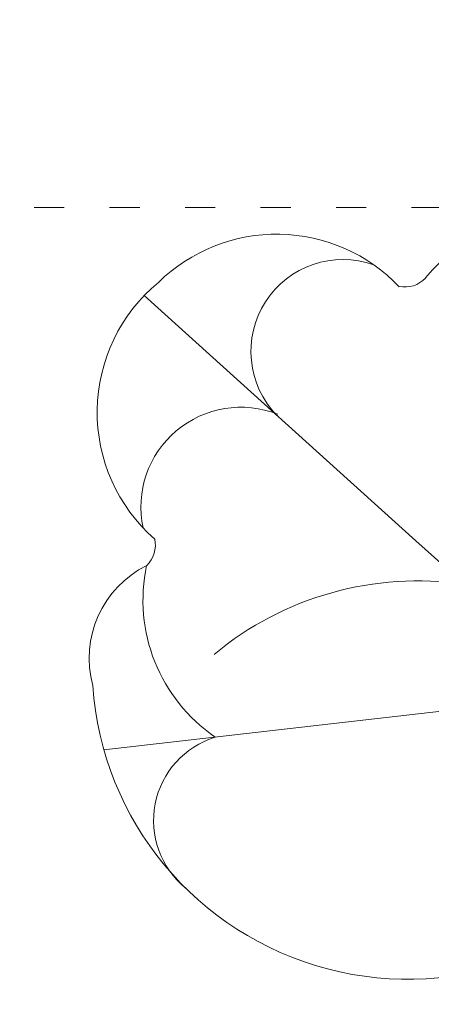
# Model space of a CAD drawing. Units: millimetres. Extents: x 32289 to 54298, y -7145 to 23565.
# Drawn here: x 46424 to 46914, y 11454 to 12628 of the extents above; entities that cross this region are included whole.
import ezdxf

# ---------------------------------------------------------------- set-up
doc = ezdxf.new("R2010")
doc.units = ezdxf.units.MM
doc.header["$LTSCALE"] = 30
doc.linetypes.add('ACAD_ISO03W100', pattern=[30, 12, -18])
for name, color, linetype, lineweight in [('InterSystem-description', 7, 'Continuous', 13), ('InterSystem-dimension', 7, 'Continuous', 5), ('InterSystem-drawing', 7, 'Continuous', 9)]:
    doc.layers.add(name, color=color, linetype=linetype, lineweight=lineweight)
doc.styles.add('arial', font='arial.ttf')
doc.dimstyles.new('IS_1-50(mm)', dxfattribs={"dimtxt": 200, "dimasz": 200, "dimexe": 10, "dimexo": 50, "dimgap": 20, "dimtad": 1, "dimdec": 0, "dimrnd": 10, "dimzin": 0, "dimtxsty": 'arial', "dimcen": 200, "dimclrd": 256, "dimclre": 256, "dimclrt": 256, "dimadec": 1, "dimazin": 0, "dimtfac": 1, "dimtdec": 0, "dimtmove": 0, "dimatfit": 3, "dimfxl": 0, "dimtolj": 1, "dimtzin": 0, "dimlwd": -1, "dimlwe": -1, "dimarcsym": 0})

# ---------------------------------------------------------------- blocks, each defined once
blk = doc.blocks.new('*D1')
at = {"layer": 'Defpoints', "color": 0, "transparency": 16777216}
for p in [(36286.5, 15758.7), (51690.5, 8532.2), (36286.5, 8486.4)]:
    blk.add_point(p, dxfattribs=at)
at = {"layer": 'InterSystem-dimension', "transparency": 16777216}
for p, q in [((36286.5, 8536.4), (36286.5, 15768.7)), ((51690.5, 8582.2), (51690.5, 15768.7)), ((51490.5, 15758.7), (36486.5, 15758.7))]:
    blk.add_line(p, q, dxfattribs=at)
for points in [[(36486.5, 15792), (36486.5, 15725.4), (36286.5, 15758.7)], [(51490.5, 15792), (51490.5, 15725.4), (51690.5, 15758.7)]]:
    blk.add_solid(points, dxfattribs=at)
at = {"layer": 'InterSystem-dimension', "transparency": 16777216, "insert": (43988.5, 15880.8), "char_height": 200, "attachment_point": 5, "style": 'arial'}
blk.add_mtext('\\A1;15400', dxfattribs=at)
blk = doc.blocks.new('*D2')
at = {"layer": 'Defpoints', "color": 0, "transparency": 16777216}
for p in [(46910.3, 14548), (35086.9, -150.7), (47828.9, -150.7)]:
    blk.add_point(p, dxfattribs=at)
at = {"layer": 'InterSystem-dimension', "transparency": 16777216}
for p, q in [((46860.3, 14548), (35076.9, 14548)), ((35086.9, 14348), (35086.9, 49.3)), ((47778.9, -150.7), (35076.9, -150.7))]:
    blk.add_line(p, q, dxfattribs=at)
for points in [[(35053.6, 14348), (35120.2, 14348), (35086.9, 14548)], [(35053.6, 49.3), (35120.2, 49.3), (35086.9, -150.7)]]:
    blk.add_solid(points, dxfattribs=at)
at = {"layer": 'InterSystem-dimension', "transparency": 16777216, "insert": (34964.8, 7198.7), "char_height": 200, "attachment_point": 5, "rotation": 90, "style": 'arial'}
blk.add_mtext('\\A1;14700', dxfattribs=at)

msp = doc.modelspace()

# ---------------------------------------------------------------- linework, layer by layer
at = {"layer": 'InterSystem-description', "linetype": 'ACAD_ISO03W100', "ltscale": 0.1}
msp.add_lwpolyline([(38136.7, 1704.4), (49536.7, 1704.4), (49536.7, 12404.4), (38136.7, 12404.4)], close=True, dxfattribs=at)
at = {"layer": 'InterSystem-drawing'}
for p, q in [((46571.9, 12299.1), (46895.7, 12006.7)), ((46895.7, 12006.7), (47099.3, 11822.8)), ((47099.3, 11822.8), (46523.9, 11757.3))]:
    msp.add_line(p, q, dxfattribs=at)
for centre, radius, start, end in [((47087.9, 12171.9), 233.7, 42.5761, 140.6306), ((46729.9, 12170.8), 201.6, 43.5285, 134.3833), ((46809, 12232.5), 109.8, 70.5196, 224.0435), ((46716.9, 12159.9), 201, 129.5289, 228.8048), ((46882.7, 12342.8), 33.4, 258.112, 317.2201), ((46687.2, 12046.7), 119.2, 68.4018, 191.986), ((46551.9, 12001.3), 33.4, 313.582, 12.6901), ((46630, 11866.3), 123.7, 116.4422, 195.2571), ((46768.4, 11935.7), 197.9, 167.913, 235.6018), ((46897.7, 11580), 378.7, 81.5277, 129.7762), ((46886, 11859.7), 376.3, 183.9506, 326.6759), ((46687.5, 11672.8), 104.3, 107.2384, 230.6405)]:
    msp.add_arc(centre, radius, start, end, dxfattribs=at)

# ---------------------------------------------------------------- dimensions: what is measured, and where the dimension line sits
at = {"layer": 'InterSystem-dimension'}
dim = msp.add_linear_dim(base=(36286.5, 15758.7), p1=(51690.5, 8532.2), p2=(36286.5, 8486.4), dimstyle='IS_1-50(mm)', dxfattribs=at)
dim.commit()
dim.dimension.update_dxf_attribs({"geometry": '*D1', "text_midpoint": (43988.5, 15758.7), "dimtype": 160})
dim = msp.add_linear_dim(base=(35086.9, -150.7), p1=(46910.3, 14548), p2=(47828.9, -150.7), angle=90, dimstyle='IS_1-50(mm)', dxfattribs=at)
dim.commit()
dim.dimension.update_dxf_attribs({"geometry": '*D2', "text_midpoint": (34964.8, 7198.7)})

doc.saveas('drawing.dxf')
